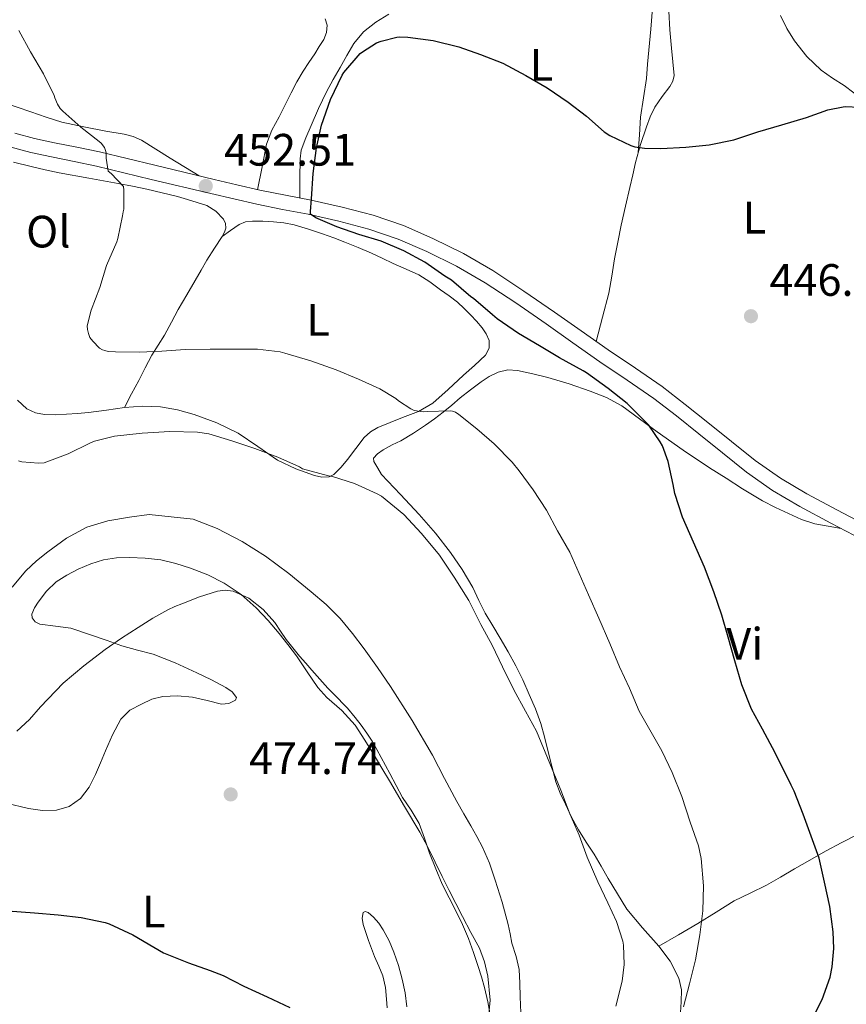
# Model space of a CAD drawing. Units: metres. Extents: x 553029 to 559912, y 4705502 to 4710184.
# Drawn here: x 555282 to 555464, y 4707225 to 4707442 of the extents above; entities that cross this region are included whole.
import ezdxf
from ezdxf.enums import TextEntityAlignment as Align

# ---------------------------------------------------------------- set-up
doc = ezdxf.new("R2010")
doc.units = ezdxf.units.M
doc.header["$MEASUREMENT"] = 0
doc.linetypes.add('DGN Style 3', pattern=[119.23618, 85.1687, -34.06748])
for name, color, linetype, lineweight in [('Nivel 21', 7, 'Continuous', 0), ('Nivel 36', 7, 'Continuous', 0), ('Nivel 37', 7, 'Continuous', 0), ('Nivel 4', 7, 'Continuous', 0), ('Nivel 41', 7, 'Continuous', 0), ('Nivel 5', 7, 'Continuous', 0), ('Nivel 7', 7, 'Continuous', 0)]:
    doc.layers.add(name, color=color, linetype=linetype, lineweight=lineweight)
doc.styles.add('Style-Arial', font='txt')
doc.styles.add('Style-Arial Narrow', font='txt')

# ---------------------------------------------------------------- blocks, each defined once
blk = doc.blocks.new('5PATER')
at = {"layer": 'Nivel 7', "linetype": 'Continuous', "lineweight": 0}
h = blk.add_hatch(color=51, dxfattribs=at)
edge = h.paths.add_edge_path()
edge.add_ellipse((0, 0), major_axis=(-1.1, -1.11), ratio=0.999422, start_angle=0, end_angle=360)

msp = doc.modelspace()

# ---------------------------------------------------------------- linework, layer by layer
at = {"layer": 'Nivel 21', "color": 7, "linetype": 'Continuous', "lineweight": 0}
for points in [[(555433.48, 4707353.11, 447.28), (555428.48, 4707357.1, 447.47), (555423.4, 4707361.01, 447.57), (555417.44, 4707365.11, 447.54), (555411.43, 4707369.14, 447.58), (555405.51, 4707373.31, 447.8), (555399.59, 4707377.49, 448.02), (555392.83, 4707382.13, 448.26), (555385.98, 4707386.66, 448.5), (555379.48, 4707390.43, 448.49), (555372.71, 4707393.75, 448.48), (555366.22, 4707396.58, 448.8), (555359.53, 4707398.87, 449.26), (555352.71, 4707400.66, 449.8), (555345.85, 4707402.2, 450.4), (555340.17, 4707403.27, 451.02), (555334.51, 4707404.4, 451.62), (555329.48, 4707405.56, 452.03), (555324.46, 4707406.74, 452.43), (555311.31, 4707409.89, 453.57), (555305.22, 4707411.36, 454.2), (555299.13, 4707412.84, 454.94), (555294.15, 4707413.88, 455.65), (555289.16, 4707414.85, 456.43), (555284.75, 4707415.8, 457.28), (555280.4, 4707416.98, 458.03)], [(555468.89, 4707330.11, 445.82), (555462.09, 4707333.71, 445.92), (555455.31, 4707337.35, 446), (555449.46, 4707340.8, 446.18), (555443.9, 4707344.67, 446.43), (555438.68, 4707348.88, 446.86), (555433.48, 4707353.11, 447.28)]]:
    msp.add_polyline3d(points, dxfattribs=at)
at = {"layer": 'Nivel 21', "color": 7, "linetype": 'DGN Style 3', "lineweight": 0}
for points in [[(555279.32, 4707413.97, 458.03), (555283.99, 4707412.7, 457.28), (555288.53, 4707411.73, 456.43), (555293.52, 4707410.76, 455.65), (555298.43, 4707409.72, 454.94), (555304.47, 4707408.26, 454.2), (555310.56, 4707406.79, 453.57), (555323.72, 4707403.64, 452.43), (555328.76, 4707402.45, 452.03), (555333.84, 4707401.29, 451.62)], [(555333.84, 4707401.29, 451.62), (555339.56, 4707400.14, 451.02), (555345.21, 4707399.07, 450.4), (555351.96, 4707397.56, 449.8), (555358.61, 4707395.81, 449.26), (555365.06, 4707393.6, 448.8), (555371.37, 4707390.85, 448.48), (555377.98, 4707387.61, 448.49), (555384.3, 4707383.95, 448.5), (555391.05, 4707379.49, 448.26), (555397.77, 4707374.87, 448.02), (555403.67, 4707370.71, 447.8), (555409.63, 4707366.51, 447.58), (555415.65, 4707362.47, 447.54), (555421.53, 4707358.43, 447.57), (555426.51, 4707354.59, 447.47), (555431.48, 4707350.62, 447.28), (555436.67, 4707346.4, 446.86), (555441.98, 4707342.12, 446.43), (555447.74, 4707338.11, 446.18), (555453.74, 4707334.57, 446), (555460.59, 4707330.9, 445.92), (555467.37, 4707327.31, 445.82)]]:
    msp.add_polyline3d(points, dxfattribs=at)
at = {"layer": 'Nivel 36', "color": 92, "linetype": 'Continuous', "lineweight": 0}
for points in [[(555421.23, 4707444.61, 454.27), (555420.83, 4707439.97, 453.58), (555420.43, 4707435.35, 452.82), (555420.15, 4707432.19, 452.25), (555419.87, 4707429.03, 451.68), (555419.21, 4707424.78, 450.88), (555418.6, 4707420.51, 450.14), (555418.35, 4707416.61, 449.58), (555418.09, 4707412.7, 449.02)], [(555334.04, 4707404.51, 451.66), (555335.03, 4707409.55, 451.64), (555336.01, 4707414.58, 451.63), (555337.2, 4707417.65, 451.63), (555338.8, 4707420.58, 451.63), (555340.11, 4707423.23, 451.71), (555341.44, 4707425.86, 451.79), (555342.71, 4707428.29, 451.79), (555344.08, 4707430.66, 451.78), (555345.35, 4707432.61, 451.81), (555346.65, 4707434.53, 451.86), (555347.66, 4707436.1, 451.95), (555348.65, 4707437.7, 452.02), (555349.26, 4707439.24, 452.02), (555349.37, 4707440.85, 452.02), (555348.98, 4707442.21, 452.02)], [(555343.35, 4707402.67, 450.68), (555343.39, 4707406.98, 450.54), (555343.42, 4707411.3, 450.4), (555343.67, 4707413.22, 450.39), (555344.66, 4707415.99, 450.47), (555345.88, 4707418.71, 450.54), (555347.47, 4707422.45, 450.53), (555349.23, 4707426.08, 450.54), (555350.74, 4707428.81, 450.67), (555352.27, 4707431.52, 450.8), (555353.75, 4707434.15, 450.88), (555355.26, 4707436.76, 450.96), (555357.41, 4707439.37, 451.08), (555360.14, 4707441.48, 451.22), (555363.03, 4707443.23, 451.39)], [(555424.84, 4707443.91, 454.78), (555425.09, 4707439.83, 454.04), (555425.4, 4707435.76, 453.26), (555425.72, 4707432.75, 452.84), (555425.99, 4707429.73, 452.35), (555425.72, 4707428.48, 452.06), (555425.07, 4707427.3, 451.76), (555423.35, 4707425.05, 451.16), (555421.74, 4707422.75, 450.61), (555420.75, 4707420.61, 450.3), (555419.91, 4707418.42, 450.02), (555418.59, 4707414.49, 449.32), (555417.47, 4707410.5, 448.66), (555416.86, 4707407.75, 448.31), (555416.25, 4707404.99, 447.98), (555415.28, 4707400.83, 447.51), (555414.31, 4707396.66, 447.06), (555413.54, 4707392.94, 446.78), (555412.83, 4707389.2, 446.62), (555412.26, 4707385.39, 446.52), (555411.56, 4707381.62, 446.66), (555410.17, 4707376.32, 447.17), (555408.77, 4707371.01, 447.68)], [(555467.85, 4707424.31, 450.05), (555463.55, 4707427.49, 450.05), (555461.01, 4707429.15, 450.04), (555458.51, 4707430.87, 450.03), (555455.31, 4707433.93, 450.36), (555452.6, 4707437.41, 450.99), (555450.89, 4707440.09, 451.53), (555449.47, 4707442.95, 452.06)], [(555277.93, 4707423.75, 457.5), (555283.95, 4707421.67, 457.04)], [(555283.95, 4707421.67, 457.04), (555287.34, 4707420.52, 456.32), (555290.78, 4707419.44, 455.52), (555295.63, 4707418.38, 454.64), (555300.51, 4707417.46, 453.87), (555304.55, 4707416.75, 453.38), (555306.53, 4707416.25, 453.2), (555308.36, 4707415.41, 453.1), (555314.75, 4707411.47, 452.91), (555321.13, 4707407.54, 452.72)], [(555280.13, 4707410.55, 458.94), (555284.01, 4707409.62, 457.9)], [(555284.01, 4707409.62, 457.9), (555287.1, 4707408.9, 457.3), (555290.22, 4707408.21, 456.77), (555296.73, 4707407.02, 455.71), (555303.26, 4707405.86, 454.77), (555306.42, 4707405.25, 454.58), (555309.58, 4707404.61, 454.4), (555312.97, 4707403.84, 453.92), (555316.35, 4707403, 453.42), (555318.52, 4707402.37, 453.15), (555320.68, 4707401.68, 452.94), (555322.8, 4707400.98, 452.85), (555324.84, 4707399.76, 452.78), (555326.51, 4707397.99, 452.74), (555326.97, 4707397.02, 452.71), (555327.02, 4707396.04, 452.69), (555326.69, 4707395.1, 452.66), (555326.19, 4707394.18, 452.64), (555324.48, 4707391.57, 452.68), (555322.83, 4707388.96, 452.83), (555321.55, 4707386.71, 453.02), (555320.27, 4707384.47, 453.26), (555318.39, 4707381.27, 453.81), (555316.52, 4707378.07, 454.34), (555314.99, 4707375.22, 454.52), (555313.47, 4707372.37, 454.7), (555312.06, 4707370.16, 454.95), (555310.68, 4707367.94, 455.26), (555309.23, 4707365.17, 455.71), (555307.79, 4707362.4, 456.16), (555306.2, 4707359.4, 456.64), (555304.62, 4707356.4, 457.12)], [(555326.19, 4707394.19, 452.64), (555328.07, 4707395.5, 452.55), (555329.95, 4707396.8, 452.46), (555331.36, 4707397.4, 452.39), (555332.91, 4707397.59, 452.29), (555335.21, 4707397.58, 452.14), (555337.51, 4707397.41, 451.98), (555339.81, 4707397.16, 451.85), (555342.07, 4707396.74, 451.74), (555345.24, 4707395.81, 451.63), (555348.35, 4707394.76, 451.52), (555350.83, 4707393.88, 451.43), (555353.29, 4707392.95, 451.38), (555356.23, 4707391.74, 451.38), (555359.15, 4707390.47, 451.39), (555361.57, 4707389.35, 451.4), (555363.99, 4707388.23, 451.42), (555366.82, 4707386.98, 451.53), (555369.63, 4707385.7, 451.66), (555372.09, 4707384.16, 451.76), (555374.43, 4707382.42, 451.84), (555376.3, 4707381.06, 451.85), (555378.14, 4707379.65, 451.87), (555379.68, 4707378.27, 451.94), (555381.15, 4707376.8, 452.02), (555382.4, 4707375.45, 452.09), (555383.59, 4707374.02, 452.16), (555384.51, 4707372.65, 452.19), (555385.13, 4707371.2, 452.22), (555385.16, 4707369.5, 452.31), (555384.33, 4707367.95, 452.4), (555381.92, 4707365.7, 452.58), (555379.51, 4707363.51, 452.78), (555376.12, 4707360.37, 453.28), (555372.71, 4707357.35, 454.03), (555369.53, 4707355.55, 454.76), (555366.04, 4707354.19, 455.49), (555363.29, 4707353.13, 455.92), (555360.55, 4707352.02, 456.38), (555358.94, 4707351.05, 456.85), (555357.56, 4707349.76, 457.39), (555355.7, 4707347.34, 458.47), (555353.9, 4707344.9, 459.41), (555352.52, 4707343.23, 459.47), (555350.86, 4707341.62, 459.39), (555349.86, 4707341.11, 459.47), (555348.22, 4707341.03, 459.61), (555346.62, 4707341.4, 459.71), (555342.44, 4707342.84, 459.79), (555338.39, 4707344.79, 459.71), (555334.08, 4707347.83, 459.46), (555329.75, 4707350.77, 459.04), (555325, 4707353.02, 458.4), (555320.04, 4707354.85, 457.74), (555316.36, 4707355.91, 457.4), (555312.6, 4707356.53, 457.18), (555308.61, 4707356.67, 457.15), (555304.62, 4707356.4, 457.12), (555300.67, 4707355.85, 456.98), (555296.71, 4707355.32, 456.83), (555294.27, 4707355.09, 456.8), (555291.82, 4707354.9, 456.83), (555289.4, 4707354.81, 456.97), (555286.97, 4707354.87, 457.12), (555284.98, 4707355.2, 457.14), (555283.11, 4707356.12, 457.17), (555281, 4707358.04, 457.37)], [(555398.12, 4707280.67, 459.06), (555397.35, 4707283.65, 459.06), (555396.55, 4707286.61, 459.07), (555395.4, 4707289.85, 459.07), (555394.03, 4707293.01, 459.06), (555392.61, 4707296.24, 459.01), (555391.05, 4707299.39, 458.94), (555389.33, 4707302.43, 458.92), (555387.58, 4707305.44, 458.9), (555385.94, 4707308.22, 458.8), (555384.3, 4707310.99, 458.7), (555382.89, 4707313.82, 458.68), (555381.53, 4707316.67, 458.7), (555379.23, 4707320.6, 458.83), (555376.65, 4707324.35, 458.93), (555373.31, 4707328.67, 458.95), (555369.74, 4707332.77, 458.93), (555365.58, 4707337.18, 458.88), (555361.42, 4707341.59, 458.83), (555360.55, 4707343.04, 458.59), (555359.67, 4707344.48, 458.35), (555359.62, 4707345.19, 458.25), (555360.52, 4707346.21, 458.12), (555361.75, 4707347.09, 457.98), (555363.73, 4707348.13, 457.61), (555365.67, 4707349.04, 457.22), (555368.42, 4707350.75, 456.92), (555371.1, 4707352.51, 456.64), (555373.08, 4707353.91, 456.07), (555375.02, 4707355.36, 455.5), (555376.89, 4707356.95, 455.34), (555378.76, 4707358.56, 455.17), (555381.06, 4707360.34, 454.74), (555383.4, 4707362.07, 454.3), (555385.19, 4707363.26, 454.06), (555387.13, 4707364.24, 453.86), (555389.26, 4707364.7, 453.9), (555391.4, 4707364.55, 453.87), (555394.78, 4707363.87, 453.34), (555398.14, 4707363.01, 452.8), (555402.81, 4707361.61, 452.08), (555407.43, 4707360.05, 451.39), (555411.05, 4707358.61, 451.01), (555414.47, 4707356.74, 450.66), (555418.37, 4707353.88, 450.08), (555422.23, 4707351.01, 449.49), (555428, 4707347.01, 448.55), (555433.83, 4707343.09, 447.71), (555437.47, 4707340.77, 447.42), (555441.13, 4707338.48, 447.2), (555443.31, 4707337.13, 447.03), (555445.51, 4707335.81, 446.86), (555448.36, 4707334.33, 446.67), (555451.29, 4707333.01, 446.48), (555454.15, 4707331.71, 446.23), (555457.11, 4707330.75, 446.03), (555460.02, 4707330.21, 445.96), (555462.92, 4707329.66, 445.89)], [(555310.95, 4707301.92, 471.98), (555307.49, 4707302.83, 471.52), (555304.04, 4707303.76, 470.94), (555300.83, 4707304.95, 470.53), (555292.78, 4707307.68, 469.34), (555289.37, 4707308.12, 469.01), (555285.96, 4707308.55, 468.67), (555284.91, 4707309.05, 468.5), (555284.25, 4707309.96, 468.34), (555284.21, 4707310.8, 468.29), (555284.75, 4707312.17, 468.28), (555285.61, 4707313.44, 468.34), (555287.42, 4707315.83, 468.49), (555289.55, 4707317.88, 468.69), (555291.93, 4707319.41, 468.98), (555294.44, 4707320.68, 469.25), (555297.19, 4707321.86, 469.39), (555300.04, 4707322.76, 469.47), (555302.89, 4707323.18, 469.51), (555305.74, 4707323.27, 469.55), (555309.21, 4707323.16, 469.69), (555312.68, 4707322.76, 469.82), (555315.99, 4707321.98, 469.85), (555319.23, 4707320.95, 469.87), (555323.03, 4707319.48, 469.99), (555326.68, 4707317.64, 470.1), (555330.38, 4707315.12, 470.18), (555333.71, 4707312.16, 470.26), (555336.35, 4707309.4, 470.38), (555338.83, 4707306.5, 470.48), (555340.74, 4707304.05, 470.48), (555342.6, 4707301.56, 470.46), (555344.97, 4707298.05, 470.47), (555347.34, 4707294.55, 470.48), (555349.29, 4707292.39, 470.48), (555352.64, 4707289.48, 470.46), (555355.58, 4707286.24, 470.48), (555357.69, 4707282.94, 470.55), (555359.74, 4707279.6, 470.62), (555361.43, 4707276.77, 470.68), (555363.13, 4707273.94, 470.74), (555366.5, 4707268.31, 470.85), (555369.83, 4707262.66, 470.96), (555371.6, 4707259.35, 470.98), (555373.26, 4707255.97, 470.96), (555374.76, 4707252.84, 470.96), (555376.3, 4707249.73, 470.94), (555377.8, 4707246.86, 470.84), (555379.3, 4707243.99, 470.66), (555381.15, 4707240.49, 470.38), (555383, 4707236.98, 470.14), (555384.17, 4707233.97, 470.07), (555384.89, 4707230.8, 470.05), (555385.36, 4707225.55, 470.02), (555384.9, 4707220.29, 470.03)], [(555278.49, 4707269.03, 473.87), (555283.47, 4707267.84, 473.92), (555286.54, 4707267.4, 473.98), (555289.64, 4707267.46, 474.1), (555292.45, 4707268.26, 474.34), (555294.91, 4707270.07, 474.61), (555296.85, 4707272.6, 474.8), (555298.27, 4707275.33, 474.91), (555299.37, 4707277.97, 474.82), (555300.47, 4707280.61, 474.69), (555302.01, 4707284.13, 474.9), (555303.8, 4707287.57, 475.04), (555305.83, 4707289.54, 474.89), (555308.43, 4707290.93, 474.72), (555310.71, 4707291.97, 474.67), (555313.07, 4707292.6, 474.56), (555316.38, 4707292.73, 474.26), (555319.69, 4707292.45, 473.95), (555322.9, 4707291.67, 473.64), (555326.09, 4707290.92, 473.33), (555327.71, 4707291.06, 472.94), (555329.18, 4707291.75, 472.51), (555329.37, 4707292.39, 472.4), (555328.39, 4707293.6, 472.27), (555326.99, 4707294.58, 472.21), (555323.85, 4707296.29, 472.18), (555320.65, 4707297.84, 472.16), (555315.83, 4707299.99, 472.13), (555310.95, 4707301.92, 471.98)], [(555427.43, 4707222.78, 455.37), (555427.57, 4707225.17, 455.57), (555427.6, 4707227.78, 455.82), (555427.06, 4707230.39, 456.08), (555425.11, 4707234.13, 456.31), (555422.65, 4707237.46, 456.56), (555418.99, 4707241.49, 457.1), (555415.58, 4707245.65, 457.65), (555413.5, 4707249.02, 458.06), (555411.46, 4707252.43, 458.42), (555409.91, 4707255.1, 458.61), (555408.36, 4707257.76, 458.78), (555406.6, 4707260.44, 458.98), (555404.86, 4707263.12, 459.15), (555403.36, 4707265.95, 459.21), (555401.99, 4707268.83, 459.18), (555400.82, 4707271.27, 459.17), (555399.87, 4707273.78, 459.15), (555398.98, 4707277.22, 459.1), (555398.12, 4707280.67, 459.06)], [(555466.66, 4707262.19, 447.02), (555463.04, 4707260.31, 448.18), (555459.42, 4707258.43, 449.31), (555456, 4707256.48, 450.16), (555452.58, 4707254.51, 450.91), (555449.49, 4707252.72, 451.52), (555446.38, 4707250.93, 452.13), (555442.82, 4707249.19, 452.94), (555439.27, 4707247.43, 453.71), (555435.26, 4707244.95, 454.44), (555431.24, 4707242.47, 455.14), (555426.94, 4707239.96, 455.85), (555422.65, 4707237.46, 456.56)], [(555367.02, 4707224.07, 472.9), (555366.59, 4707227.15, 472.96), (555365.99, 4707230.19, 473.02), (555365.17, 4707233.21, 473.05), (555364.15, 4707236.16, 473.07), (555363.06, 4707238.66, 473.11), (555361.78, 4707241.07, 473.17), (555360.79, 4707242.51, 473.23), (555359.64, 4707243.83, 473.36), (555358.44, 4707244.87, 473.51), (555357.8, 4707245.12, 473.59), (555357.35, 4707244.9, 473.66), (555357.1, 4707243.62, 473.81), (555357.37, 4707242.26, 473.92), (555358.53, 4707238.7, 474.09), (555359.82, 4707235.17, 474.14), (555360.79, 4707233.06, 474.16), (555361.7, 4707230.91, 474.16), (555362.27, 4707228.36, 474.16), (555362.52, 4707225.76, 474.16), (555362.61, 4707223.82, 474.21)]]:
    msp.add_polyline3d(points, dxfattribs=at)
at = {"layer": 'Nivel 4', "color": 30, "linetype": 'Continuous', "lineweight": 30, "flags": 128}
for points, elevation in [([(555411.41, 4707360.57), (555406.64, 4707364.09), (555405.89, 4707364.51), (555400.67, 4707367.37), (555396.27, 4707370.04), (555391.66, 4707372.75), (555386.96, 4707375.95), (555385.92, 4707376.86), (555381.68, 4707380.46), (555381.14, 4707380.87), (555376.82, 4707384.51), (555375.41, 4707385.42), (555370.99, 4707388.51), (555366.35, 4707390.99), (555361.34, 4707393.13), (555356.42, 4707394.64), (555351.55, 4707396.27), (555346.86, 4707398.28), (555345.7, 4707399.1), (555345.68, 4707399.66), (555345.97, 4707402.48), (555346.27, 4707408.11), (555347.07, 4707413.76), (555348.16, 4707418.73), (555350.13, 4707424.4), (555352.72, 4707429.79), (555353.11, 4707430.35), (555356.69, 4707434.56), (555357.17, 4707434.96), (555360.31, 4707436.91), (555361.3, 4707437.29), (555364.77, 4707438.16), (555365.43, 4707438.24), (555367.19, 4707438.22), (555372.83, 4707437.47), (555378.45, 4707436.07), (555383.22, 4707434.39), (555388.21, 4707432.41), (555393.23, 4707429.74), (555397.94, 4707426.99), (555402.64, 4707423.85), (555406.64, 4707420.76), (555410.58, 4707417.31), (555411.79, 4707416.49), (555416.45, 4707414.23), (555417.36, 4707413.98), (555419.49, 4707413.66), (555423.04, 4707413.61), (555428.61, 4707413.88), (555433.73, 4707414.38), (555439.18, 4707415.55), (555444.51, 4707417.29), (555449.81, 4707418.86), (555455.2, 4707420.43), (555459.94, 4707422.12), (555463.3, 4707422.83), (555463.9, 4707422.87), (555466.8, 4707422.71)], 450), ([(555456.73, 4707221.74), (555458.7, 4707225.71), (555460.44, 4707230.63), (555460.92, 4707232.87), (555461.26, 4707236.97), (555461.1, 4707240.63), (555460.38, 4707246.2), (555459.23, 4707251.61), (555458, 4707256.87), (555456.25, 4707261.74), (555454.48, 4707266.63), (555452.53, 4707271.69), (555451.82, 4707273), (555448.3, 4707280.14), (555445.5, 4707285.37), (555443.12, 4707289.77), (555440.97, 4707295.13), (555439.42, 4707300.49), (555437.95, 4707305.72), (555436.51, 4707310.54), (555434.78, 4707315.69), (555432.7, 4707321.13), (555430.25, 4707326.7), (555427.89, 4707332.19), (555426.19, 4707337.39), (555425.81, 4707339.39), (555424.7, 4707344.49), (555423.44, 4707347.91), (555422.94, 4707348.86), (555420.4, 4707352.49), (555419.89, 4707353.05), (555415.6, 4707357.26), (555411.41, 4707360.57)], 450), ([(555268.19, 4707245.46), (555272.92, 4707245.2), (555278.89, 4707245.25), (555284.79, 4707244.83), (555290.01, 4707244.4), (555295.11, 4707243.79), (555300.39, 4707242.69), (555301.24, 4707242.42), (555306.51, 4707239.99), (555311.1, 4707237.23), (555313.29, 4707235.99), (555318.76, 4707233.79), (555323.53, 4707232.07), (555326.43, 4707231.01), (555330.97, 4707228.63), (555336.17, 4707226.26), (555341.18, 4707223.94)], 475)]:
    msp.add_lwpolyline(points, dxfattribs=dict(at, elevation=elevation))
at = {"layer": 'Nivel 5', "color": 30, "linetype": 'Continuous', "lineweight": 0, "flags": 128}
for points, elevation in [([(555361.04, 4707360.54), (555356.33, 4707362.68), (555351.39, 4707364.7), (555345.78, 4707366.73), (555340.02, 4707368.4), (555338.98, 4707368.67), (555333.98, 4707369.26), (555328.88, 4707369.31), (555323.54, 4707369.26), (555318.06, 4707369.21), (555312.91, 4707368.86), (555307.89, 4707368.64), (555302.69, 4707368.67), (555301.06, 4707368.78), (555300.32, 4707368.96), (555299.82, 4707369.15), (555299.14, 4707369.53), (555297.62, 4707371.05), (555297.02, 4707371.85), (555296.67, 4707372.72), (555296.46, 4707373.61), (555296.4, 4707374.46), (555297.25, 4707377.88), (555299.23, 4707382.89), (555300.66, 4707387.77), (555302.93, 4707393.02), (555303.18, 4707393.69), (555304.21, 4707398.73), (555304.38, 4707399.6), (555304.5, 4707400.24), (555304.51, 4707404.43), (555304.42, 4707405.21), (555301.73, 4707408.06), (555301.04, 4707408.6), (555300.59, 4707411.45), (555300.63, 4707412.01), (555300.58, 4707412.62), (555300.47, 4707413.16), (555300.21, 4707413.79), (555299.49, 4707414.75), (555299.07, 4707415.18), (555294.98, 4707418.3), (555291.03, 4707421.87), (555290.47, 4707422.44), (555289.87, 4707423.4), (555289.27, 4707424.76), (555289.09, 4707425.34), (555286.75, 4707430.11), (555283.89, 4707434.92), (555281.33, 4707439.68)], 455), ([(555428.09, 4707224.03), (555429.39, 4707229.11), (555430.75, 4707234.44), (555431.71, 4707239.93), (555432.33, 4707245.29), (555432.48, 4707250.81), (555431.95, 4707256.78), (555431.36, 4707259.63), (555429.58, 4707264.83), (555427.69, 4707270.52), (555425.57, 4707275.8), (555423.26, 4707280.59), (555420.32, 4707285.77), (555418.27, 4707289.32), (555416.13, 4707294.41), (555413.93, 4707299.11), (555411.79, 4707304.31), (555409.37, 4707309.88), (555407.09, 4707315.07), (555405.04, 4707319.75), (555402.96, 4707324.49), (555400.27, 4707329.16), (555397.79, 4707333.71), (555394.91, 4707338.22), (555391.77, 4707342.41), (555390.27, 4707344.36), (555386.25, 4707348.41), (555382.43, 4707351.69), (555378.43, 4707354.87), (555377.71, 4707355.37), (555377.04, 4707355.59), (555376.54, 4707355.67), (555371.49, 4707355.53), (555370.62, 4707355.48), (555369.44, 4707355.56), (555368.49, 4707355.83), (555367.87, 4707356.12), (555365.13, 4707357.87), (555364.54, 4707358.36), (555361.04, 4707360.54)], 455), ([(555413.15, 4707224.22), (555414.56, 4707229.72), (555414.97, 4707233.37), (555414.81, 4707237.67), (555414.67, 4707238.54), (555413.29, 4707242.87), (555411.36, 4707247.02), (555409.18, 4707251.64), (555406.8, 4707257.1), (555405.07, 4707261.95), (555402.99, 4707266.7), (555400.96, 4707271.9), (555395.61, 4707284.91), (555393.18, 4707289.34), (555390.64, 4707294.06), (555388.08, 4707299.15), (555385.84, 4707303.93), (555383.31, 4707308.49), (555380.69, 4707313.82), (555377.44, 4707318.97), (555374.19, 4707323.77), (555370.21, 4707328.57), (555366.29, 4707332.78), (555361.36, 4707336.86), (555360.45, 4707337.35), (555355.41, 4707339.63), (555350.56, 4707341.15), (555349.68, 4707341.31), (555343.95, 4707342.88), (555343.25, 4707343.28), (555338.51, 4707345.45), (555333.41, 4707347.37), (555328.37, 4707349.08), (555323.23, 4707350.6), (555320.73, 4707350.96), (555314.67, 4707351.07), (555308.54, 4707350.76), (555302.46, 4707350.04), (555298.01, 4707348.94), (555297.02, 4707348.54), (555292.21, 4707346.19), (555286.88, 4707344.16), (555285.66, 4707344.11), (555281.97, 4707344.44), (555281.26, 4707344.65)], 460), ([(555357.53, 4707303.11), (555354.99, 4707306.52), (555352.28, 4707309.81), (555349.19, 4707312.88), (555345.88, 4707315.71), (555340.93, 4707319.73), (555335.8, 4707323.54), (555330.6, 4707326.81), (555325.07, 4707329.65), (555319.83, 4707331.77), (555310.1, 4707332.75), (555305.77, 4707332.16), (555300.99, 4707331.37), (555296.32, 4707330), (555291.82, 4707327.55), (555287.71, 4707324.53), (555285.23, 4707322.52), (555282.89, 4707320.37), (555279.87, 4707316.71)], 465), ([(555280.89, 4707284.91), (555283.65, 4707287.52), (555286.08, 4707290.28), (555291.07, 4707295.52), (555295.63, 4707299.33), (555300.35, 4707302.96), (555303.96, 4707305.46), (555307.63, 4707307.86), (555310.87, 4707309.88), (555314.2, 4707311.75), (555315.72, 4707312.43), (555317.28, 4707313.06), (555321.22, 4707314.58), (555325.18, 4707315.86), (555326.89, 4707316.08), (555328.65, 4707315.83), (555332.11, 4707314.27), (555335.29, 4707311.83), (555337.82, 4707308.95), (555339.08, 4707307.05), (555340.36, 4707305.19), (555341.82, 4707303.34), (555343.31, 4707301.52)], 470), ([(555392.19, 4707222.75), (555392.04, 4707226.23), (555391.92, 4707229.25), (555391.79, 4707232.27), (555391.1, 4707235.2), (555390.17, 4707238.1), (555389.79, 4707240.15), (555389.39, 4707242.21), (555388.04, 4707247.15), (555386.51, 4707252.03), (555385.27, 4707255.75), (555383.72, 4707259.33), (555382.43, 4707261.69), (555381.1, 4707264.02), (555379.54, 4707266.7), (555377.99, 4707269.38), (555375.33, 4707274.5), (555372.68, 4707279.63), (555368.19, 4707287.32), (555363.39, 4707294.82), (555360.5, 4707298.99), (555357.53, 4707303.11)], 465), ([(555343.31, 4707301.52), (555344.66, 4707299.94), (555346.03, 4707298.37), (555347.77, 4707296.4), (555349.53, 4707294.45), (555350.81, 4707293.21), (555353.85, 4707289.98), (555355.55, 4707287.92), (555356.89, 4707286.24), (555358.15, 4707284.5), (555359.31, 4707282.7), (555360.38, 4707280.87), (555363.23, 4707275.6), (555366.06, 4707270.32), (555367.94, 4707267.48), (555369.71, 4707264.56), (555370.9, 4707261.31), (555372.01, 4707258.02), (555373.36, 4707254.54), (555374.81, 4707251.11), (555376.3, 4707248.16), (555377.82, 4707245.23), (555379.25, 4707242.21), (555380.57, 4707239.14), (555381.7, 4707236.06), (555382.73, 4707232.95), (555383.45, 4707230.65), (555384.11, 4707228.34), (555384.84, 4707225.16), (555385.45, 4707221.95)], 470)]:
    msp.add_lwpolyline(points, dxfattribs=dict(at, elevation=elevation))

# ---------------------------------------------------------------- block references
at = {"layer": 'Nivel 7', "color": 51, "linetype": 'Continuous', "lineweight": 0}
for p in [(555322.59, 4707405.32, 452.51), (555442.97, 4707376.57, 446.72), (555328.09, 4707270.96, 474.74)]:
    msp.add_blockref('5PATER', p, dxfattribs=at)

# ---------------------------------------------------------------- texts
at = {"layer": 'Nivel 37', "color": 92, "linetype": 'Continuous', "lineweight": 0, "style": 'Style-Arial Narrow'}
for s, p in [('L', (555396.72, 4707432.05, 450.88)), ('L', (555443.76, 4707398.33, 448.49)), ('Ol', (555287.82, 4707395.25, 457.73)), ('L', (555347.4, 4707375.78, 453.7)), ('Vi', (555441.6, 4707304.24, 448.84)), ('L', (555311.11, 4707245.13, 474.95))]:
    msp.add_text(s, height=7, dxfattribs=at).set_placement(p, align=Align.MIDDLE_CENTER)
at = {"layer": 'Nivel 41', "color": 7, "linetype": 'Continuous', "lineweight": 0, "style": 'Style-Arial'}
for s, p in [('452.51', (555326.63, 4707409.82, 452.51)), ('446.72', (555447.06, 4707381.07, 446.72)), ('474.74', (555332.13, 4707275.46, 474.74))]:
    msp.add_text(s, height=7, dxfattribs=at).set_placement(p)

doc.saveas('drawing.dxf')
